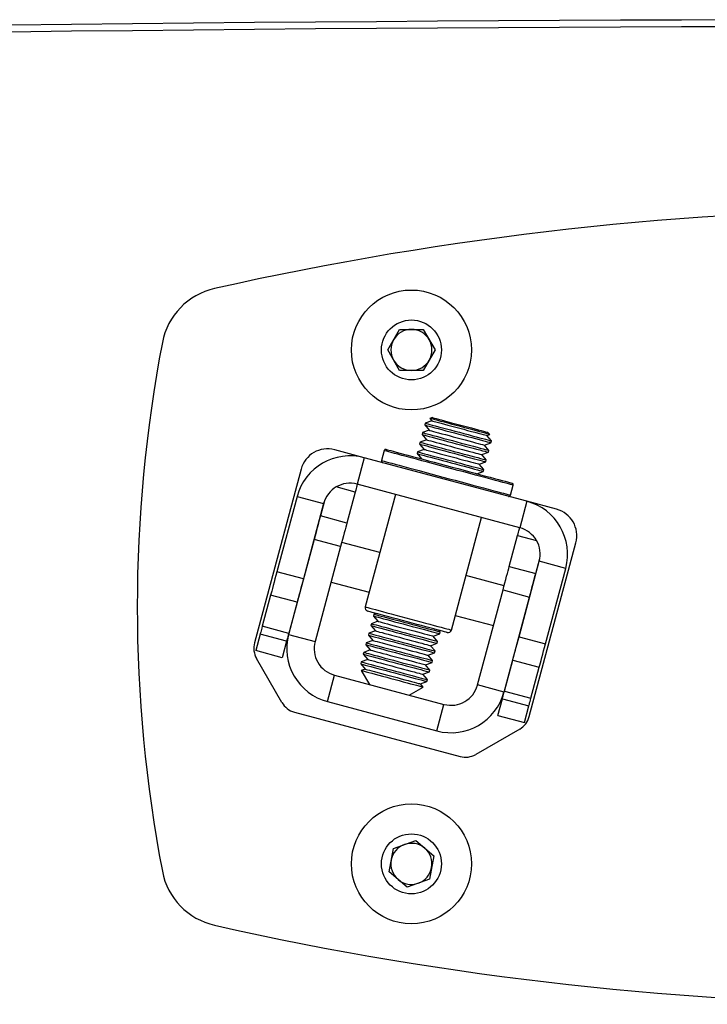
# Model space of a CAD drawing. Extents: x 5 to 292, y 5 to 205.
# Drawn here: x 33 to 37, y 133 to 138 of the extents above; entities that cross this region are included whole.
import ezdxf

# ---------------------------------------------------------------- set-up
doc = ezdxf.new("R2010")
doc.units = 0
doc.layers.get('0').update_dxf_attribs({"linetype": 'CONTINUOUS'})

msp = doc.modelspace()

# ---------------------------------------------------------------- linework, layer by layer
at = {"color": 7, "linetype": 'CONTINUOUS'}
for p, q in [((34.92, 136.2857), (34.9819, 136.3929)), ((34.9819, 136.3929), (35.1056, 136.3929)), ((35.1056, 136.3929), (35.1674, 136.2857)), ((34.9819, 136.1786), (34.92, 136.2857)), ((35.1674, 136.2857), (35.1056, 136.1786)), ((35.1056, 136.1786), (34.9819, 136.1786)), ((35.1155, 135.9044), (35.1129, 135.8946)), ((35.1494, 135.9167), (35.1155, 135.9044)), ((35.1539, 135.9332), (35.139, 135.9292)), ((35.139, 135.9292), (35.1494, 135.9167)), ((35.1022, 135.8546), (35.0996, 135.8448)), ((35.1361, 135.8669), (35.1022, 135.8546)), ((35.1129, 135.8946), (35.1361, 135.8669)), ((35.4526, 135.8452), (35.4417, 135.8561)), ((35.0888, 135.8048), (35.0862, 135.795)), ((35.1228, 135.8171), (35.0888, 135.8048)), ((35.0996, 135.8448), (35.1228, 135.8171)), ((35.424, 135.7898), (35.4579, 135.8021)), ((35.4373, 135.8396), (35.4526, 135.8452)), ((35.4605, 135.8119), (35.4373, 135.8396)), ((35.4579, 135.8021), (35.4605, 135.8119)), ((34.7978, 135.7241), (34.6438, 135.7653)), ((34.9015, 135.761), (34.8876, 135.7093)), ((35.0755, 135.755), (35.0729, 135.7452)), ((35.0729, 135.7452), (35.0955, 135.7183)), ((35.1094, 135.7674), (35.0755, 135.755)), ((35.0862, 135.795), (35.1094, 135.7674)), ((35.4106, 135.74), (35.4445, 135.7524)), ((35.4472, 135.7621), (35.424, 135.7898)), ((35.4445, 135.7524), (35.4472, 135.7621)), ((34.7978, 135.7241), (34.7608, 135.5861)), ((35.6455, 135.4969), (34.7978, 135.7241)), ((35.3973, 135.6902), (35.4312, 135.7026)), ((35.4338, 135.7124), (35.4106, 135.74)), ((35.4312, 135.7026), (35.4338, 135.7124)), ((34.4689, 135.6643), (34.2262, 134.7585)), ((35.3848, 135.6407), (35.4179, 135.6528)), ((35.4205, 135.6626), (35.3973, 135.6902)), ((35.4179, 135.6528), (35.4205, 135.6626)), ((34.7507, 135.5453), (34.7074, 135.3834)), ((35.6086, 135.3589), (34.7608, 135.5861)), ((35.5603, 135.529), (35.5742, 135.5808)), ((34.4478, 135.5221), (34.3426, 135.1292)), ((34.4478, 135.5221), (34.5858, 135.4851)), ((34.5907, 135.4999), (34.5694, 135.4203)), ((34.9605, 135.5326), (34.8033, 134.9461)), ((35.6455, 135.4969), (35.6086, 135.3589)), ((35.7995, 135.4557), (35.6455, 135.4969)), ((34.5858, 135.4851), (34.4806, 135.0922)), ((34.7074, 135.3834), (34.5694, 135.4203)), ((35.2518, 134.826), (35.4089, 135.4124)), ((34.5367, 135.2986), (34.404, 134.8031)), ((34.6747, 135.2616), (34.5367, 135.2986)), ((34.5424, 135.3197), (34.5416, 135.3199)), ((35.5535, 135.1566), (35.5969, 135.3186)), ((34.6747, 135.2616), (34.542, 134.7661)), ((34.8792, 135.2295), (34.6804, 135.2827)), ((35.6578, 134.3749), (35.9005, 135.2807)), ((35.6043, 134.7911), (35.7096, 135.184)), ((35.6915, 135.1197), (35.7128, 135.1992)), ((35.8476, 135.147), (35.7096, 135.184)), ((35.5535, 135.1566), (35.6915, 135.1197)), ((35.7423, 134.7542), (35.8476, 135.147)), ((34.4806, 135.0922), (34.3426, 135.1292)), ((34.4861, 135.1129), (34.4869, 135.1127)), ((35.5265, 135.056), (35.3277, 135.1093)), ((34.6249, 135.0757), (34.8238, 135.0225)), ((35.3881, 134.5394), (35.5209, 135.0349)), ((35.5209, 135.0349), (35.6589, 134.9979)), ((34.31, 135.0075), (34.2666, 134.8455)), ((34.4479, 134.9705), (34.31, 135.0075)), ((35.5261, 134.5024), (35.6589, 134.9979)), ((35.6653, 135.0188), (35.6645, 135.019)), ((34.4479, 134.9705), (34.4046, 134.8086)), ((34.8487, 134.9087), (34.8461, 134.8989)), ((34.8461, 134.8989), (34.8693, 134.8712)), ((34.8595, 134.9126), (34.8487, 134.9087)), ((35.2722, 134.9023), (35.4711, 134.849)), ((34.4046, 134.8086), (34.2666, 134.8455)), ((34.856, 134.8214), (34.822, 134.8091)), ((34.8354, 134.8589), (34.8328, 134.8491)), ((34.8328, 134.8491), (34.856, 134.8214)), ((34.8693, 134.8712), (34.8354, 134.8589)), ((35.1937, 134.8162), (35.1863, 134.825)), ((34.2557, 134.8049), (34.2326, 134.7187)), ((34.3937, 134.768), (34.2557, 134.8049)), ((34.404, 134.8031), (34.542, 134.7661)), ((34.8426, 134.7717), (34.8087, 134.7593)), ((34.822, 134.8091), (34.8194, 134.7993)), ((34.8194, 134.7993), (34.8426, 134.7717)), ((35.1572, 134.7941), (35.1911, 134.8064)), ((35.1804, 134.7664), (35.1572, 134.7941)), ((35.1911, 134.8064), (35.1937, 134.8162)), ((35.6043, 134.7911), (35.7423, 134.7542)), ((35.6091, 134.812), (35.6099, 134.8118)), ((34.3937, 134.768), (34.3706, 134.6817)), ((34.8293, 134.7219), (34.7954, 134.7095)), ((34.8087, 134.7593), (34.8061, 134.7495)), ((34.8061, 134.7495), (34.8293, 134.7219)), ((35.1438, 134.7443), (35.1777, 134.7567)), ((35.167, 134.7167), (35.1438, 134.7443)), ((35.1777, 134.7567), (35.1804, 134.7664)), ((34.3706, 134.6817), (34.2326, 134.7187)), ((34.3693, 134.4479), (34.2369, 134.6772)), ((34.816, 134.6721), (34.782, 134.6597)), ((34.7954, 134.7095), (34.7927, 134.6997)), ((34.7927, 134.6997), (34.816, 134.6721)), ((35.1305, 134.6945), (35.1644, 134.7069)), ((35.1537, 134.6669), (35.1305, 134.6945)), ((35.1644, 134.7069), (35.167, 134.7167)), ((35.5283, 134.5074), (35.5717, 134.6694)), ((35.5717, 134.6694), (35.7097, 134.6324)), ((34.782, 134.6597), (34.7794, 134.65)), ((34.7794, 134.65), (34.8026, 134.6223)), ((34.8026, 134.6223), (34.7827, 134.615)), ((35.1171, 134.6447), (35.1511, 134.6571)), ((35.1403, 134.6171), (35.1171, 134.6447)), ((35.1377, 134.6073), (35.1403, 134.6171)), ((35.1511, 134.6571), (35.1537, 134.6669)), ((35.6663, 134.4705), (35.7097, 134.6324)), ((34.606, 134.4531), (34.643, 134.5911)), ((34.643, 134.5911), (35.2131, 134.4384)), ((34.7827, 134.615), (34.8246, 134.5425)), ((35.1038, 134.595), (35.1377, 134.6073)), ((35.127, 134.5673), (35.1038, 134.595)), ((35.1244, 134.5575), (35.127, 134.5673)), ((35.0315, 134.487), (35.1041, 134.5289)), ((35.0905, 134.5452), (35.1244, 134.5575)), ((35.1041, 134.5289), (35.0905, 134.5452)), ((35.5261, 134.5024), (35.3881, 134.5394)), ((35.4943, 134.3806), (35.5174, 134.4669)), ((35.5174, 134.4669), (35.6554, 134.4299)), ((35.5283, 134.5074), (35.6663, 134.4705)), ((34.606, 134.4531), (35.1762, 134.3004)), ((35.1762, 134.3004), (35.2131, 134.4384)), ((35.6323, 134.3436), (35.6554, 134.4299)), ((34.4343, 134.398), (35.2973, 134.1667)), ((35.4943, 134.3806), (35.6323, 134.3436)), ((35.6079, 134.3098), (35.3786, 134.1774)), ((34.9496, 133.6875), (35.0662, 133.7288)), ((35.0662, 133.7288), (35.1603, 133.6485)), ((34.9271, 133.5658), (34.9496, 133.6875)), ((35.1603, 133.6485), (35.1378, 133.5268)), ((35.0212, 133.4855), (34.9271, 133.5658)), ((35.1378, 133.5268), (35.0212, 133.4855))]:
    msp.add_line(p, q, dxfattribs=at)
at = {"color": 8, "linetype": 'CONTINUOUS'}
for p, q in [((34.7507, 135.5453), (34.6522, 135.5717)), ((35.5969, 135.3186), (35.6954, 135.2922))]:
    msp.add_line(p, q, dxfattribs=at)
at = {"color": 7, "linetype": 'CONTINUOUS', "flags": 128}
for points in [[(35.1155, 135.9044), (35.117, 135.904), (35.1216, 135.9027), (35.1291, 135.9007), (35.1395, 135.8979), (35.1525, 135.8945), (35.1679, 135.8903), (35.1855, 135.8856), (35.2049, 135.8804), (35.2258, 135.8748), (35.2478, 135.8689), (35.2705, 135.8628), (35.2935, 135.8567), (35.3165, 135.8505), (35.3389, 135.8445), (35.3604, 135.8387), (35.3806, 135.8333), (35.3992, 135.8283), (35.4158, 135.8239), (35.4301, 135.8201), (35.4419, 135.8169), (35.4509, 135.8145), (35.457, 135.8129), (35.4601, 135.812), (35.4605, 135.8119)], [(35.4526, 135.8452), (35.4526, 135.8452), (35.4508, 135.8456), (35.446, 135.8469), (35.4383, 135.849), (35.4278, 135.8518), (35.4147, 135.8553), (35.3994, 135.8594), (35.382, 135.8641), (35.3629, 135.8692), (35.3425, 135.8747), (35.3212, 135.8804), (35.2994, 135.8862), (35.2776, 135.8921), (35.2561, 135.8978), (35.2353, 135.9034), (35.2158, 135.9086), (35.1978, 135.9134), (35.1817, 135.9177), (35.1678, 135.9215), (35.1565, 135.9245), (35.1478, 135.9268), (35.142, 135.9284), (35.1392, 135.9291), (35.139, 135.9292)], [(35.1494, 135.9167), (35.1505, 135.9164), (35.1546, 135.9153), (35.1617, 135.9134), (35.1715, 135.9108), (35.184, 135.9074), (35.1988, 135.9035), (35.2156, 135.899), (35.234, 135.894), (35.2538, 135.8888), (35.2743, 135.8832), (35.2953, 135.8776), (35.3162, 135.872), (35.3367, 135.8665), (35.3562, 135.8613), (35.3744, 135.8564), (35.3908, 135.852), (35.4052, 135.8482), (35.4172, 135.845), (35.4266, 135.8425), (35.4331, 135.8407), (35.4366, 135.8398), (35.4373, 135.8396)], [(35.1539, 135.9332), (35.1544, 135.9331), (35.1577, 135.9322)], [(35.1577, 135.9322), (35.1641, 135.9305), (35.1732, 135.928), (35.1851, 135.9248), (35.1993, 135.921), (35.2156, 135.9166), (35.2337, 135.9118), (35.2532, 135.9066), (35.2736, 135.9011), (35.2945, 135.8955), (35.3155, 135.8899), (35.3361, 135.8844), (35.3559, 135.8791), (35.3744, 135.8741), (35.3913, 135.8696), (35.4063, 135.8656), (35.4189, 135.8622), (35.4289, 135.8595), (35.4362, 135.8576), (35.4404, 135.8564), (35.4417, 135.8561)], [(35.1022, 135.8546), (35.1037, 135.8542), (35.1083, 135.8529), (35.1158, 135.8509), (35.1261, 135.8482), (35.1392, 135.8447), (35.1546, 135.8405), (35.1722, 135.8358), (35.1916, 135.8306), (35.2125, 135.825), (35.2345, 135.8191), (35.2572, 135.813), (35.2802, 135.8069), (35.3031, 135.8007), (35.3256, 135.7947), (35.3471, 135.789), (35.3673, 135.7835), (35.3859, 135.7786), (35.4024, 135.7741), (35.4167, 135.7703), (35.4285, 135.7671), (35.4375, 135.7647), (35.4437, 135.7631), (35.4468, 135.7622), (35.4472, 135.7621)], [(35.1129, 135.8946), (35.1144, 135.8942), (35.119, 135.8929), (35.1265, 135.8909), (35.1369, 135.8882), (35.1499, 135.8847), (35.1653, 135.8805), (35.1829, 135.8758), (35.2023, 135.8706), (35.2232, 135.865), (35.2452, 135.8591), (35.2679, 135.853), (35.2909, 135.8469), (35.3139, 135.8407), (35.3363, 135.8347), (35.3578, 135.829), (35.378, 135.8235), (35.3966, 135.8186), (35.4132, 135.8141), (35.4275, 135.8103), (35.4392, 135.8071), (35.4483, 135.8047), (35.4544, 135.8031), (35.4575, 135.8022), (35.4579, 135.8021)], [(35.1361, 135.8669), (35.1372, 135.8666), (35.1413, 135.8655), (35.1483, 135.8636), (35.1582, 135.861), (35.1707, 135.8577), (35.1854, 135.8537), (35.2022, 135.8492), (35.2207, 135.8443), (35.2404, 135.839), (35.261, 135.8335), (35.282, 135.8278), (35.3029, 135.8222), (35.3233, 135.8168), (35.3429, 135.8115), (35.3611, 135.8066), (35.3775, 135.8022), (35.3919, 135.7984), (35.4039, 135.7952), (35.4132, 135.7927), (35.4198, 135.7909), (35.4233, 135.79), (35.424, 135.7898)], [(35.0888, 135.8048), (35.0904, 135.8044), (35.0949, 135.8032), (35.1024, 135.8011), (35.1128, 135.7984), (35.1258, 135.7949), (35.1413, 135.7907), (35.1588, 135.786), (35.1782, 135.7808), (35.1991, 135.7752), (35.2211, 135.7693), (35.2438, 135.7633), (35.2669, 135.7571), (35.2898, 135.7509), (35.3122, 135.7449), (35.3337, 135.7392), (35.354, 135.7338), (35.3725, 135.7288), (35.3891, 135.7243), (35.4034, 135.7205), (35.4152, 135.7173), (35.4242, 135.7149), (35.4303, 135.7133), (35.4334, 135.7125), (35.4338, 135.7124)], [(35.0996, 135.8448), (35.1011, 135.8444), (35.1056, 135.8432), (35.1132, 135.8411), (35.1235, 135.8384), (35.1365, 135.8349), (35.152, 135.8307), (35.1696, 135.826), (35.189, 135.8208), (35.2098, 135.8152), (35.2318, 135.8093), (35.2546, 135.8033), (35.2776, 135.7971), (35.3005, 135.7909), (35.3229, 135.7849), (35.3445, 135.7792), (35.3647, 135.7738), (35.3832, 135.7688), (35.3998, 135.7643), (35.4141, 135.7605), (35.4259, 135.7573), (35.4349, 135.7549), (35.441, 135.7533), (35.4441, 135.7525), (35.4445, 135.7524)], [(35.1228, 135.8171), (35.1239, 135.8168), (35.128, 135.8157), (35.135, 135.8139), (35.1449, 135.8112), (35.1573, 135.8079), (35.1721, 135.8039), (35.1889, 135.7994), (35.2074, 135.7945), (35.2271, 135.7892), (35.2477, 135.7837), (35.2686, 135.7781), (35.2896, 135.7724), (35.31, 135.767), (35.3295, 135.7617), (35.3477, 135.7569), (35.3642, 135.7525), (35.3785, 135.7486), (35.3905, 135.7454), (35.3999, 135.7429), (35.4064, 135.7411), (35.41, 135.7402), (35.4106, 135.74)], [(34.9124, 135.7673), (34.9139, 135.7669), (34.9183, 135.7657), (34.9257, 135.7638), (34.9359, 135.761), (34.9489, 135.7576), (34.9644, 135.7534), (34.9825, 135.7485), (35.003, 135.7431), (35.0255, 135.737), (35.05, 135.7304), (35.0763, 135.7234), (35.104, 135.716), (35.133, 135.7082), (35.1629, 135.7002), (35.1935, 135.692), (35.2246, 135.6837), (35.2557, 135.6753), (35.2868, 135.667), (35.3174, 135.6588), (35.3473, 135.6508), (35.3763, 135.643), (35.404, 135.6356), (35.4302, 135.6286), (35.4548, 135.622), (35.4773, 135.6159), (35.4978, 135.6105), (35.5158, 135.6056), (35.5314, 135.6014), (35.5444, 135.598), (35.5546, 135.5952), (35.5619, 135.5933), (35.5664, 135.5921), (35.5679, 135.5917)], [(35.0729, 135.7452), (35.0744, 135.7448), (35.079, 135.7436), (35.0865, 135.7416), (35.0968, 135.7388), (35.1099, 135.7353), (35.1253, 135.7312), (35.1429, 135.7265), (35.1623, 135.7213), (35.1832, 135.7157), (35.2052, 135.7098), (35.2279, 135.7037), (35.2509, 135.6975), (35.2738, 135.6914), (35.2963, 135.6854), (35.3178, 135.6796), (35.338, 135.6742), (35.3566, 135.6692), (35.3731, 135.6648), (35.3874, 135.6609), (35.3992, 135.6578), (35.4082, 135.6554), (35.4144, 135.6537), (35.4175, 135.6529), (35.4179, 135.6528)], [(35.0755, 135.755), (35.077, 135.7546), (35.0816, 135.7534), (35.0891, 135.7514), (35.0995, 135.7486), (35.1125, 135.7451), (35.1279, 135.741), (35.1455, 135.7363), (35.1649, 135.7311), (35.1858, 135.7255), (35.2078, 135.7196), (35.2305, 135.7135), (35.2535, 135.7073), (35.2765, 135.7012), (35.2989, 135.6952), (35.3204, 135.6894), (35.3406, 135.684), (35.3592, 135.679), (35.3758, 135.6746), (35.3901, 135.6707), (35.4018, 135.6676), (35.4109, 135.6651), (35.417, 135.6635), (35.4201, 135.6627), (35.4205, 135.6626)], [(35.0862, 135.795), (35.0877, 135.7946), (35.0923, 135.7934), (35.0998, 135.7914), (35.1102, 135.7886), (35.1232, 135.7851), (35.1386, 135.781), (35.1562, 135.7763), (35.1756, 135.7711), (35.1965, 135.7655), (35.2185, 135.7596), (35.2412, 135.7535), (35.2642, 135.7473), (35.2872, 135.7412), (35.3096, 135.7352), (35.3311, 135.7294), (35.3513, 135.724), (35.3699, 135.719), (35.3865, 135.7146), (35.4008, 135.7107), (35.4126, 135.7076), (35.4216, 135.7051), (35.4277, 135.7035), (35.4308, 135.7027), (35.4312, 135.7026)], [(35.1094, 135.7674), (35.1105, 135.7671), (35.1146, 135.766), (35.1217, 135.7641), (35.1315, 135.7614), (35.144, 135.7581), (35.1588, 135.7541), (35.1756, 135.7496), (35.194, 135.7447), (35.2137, 135.7394), (35.2343, 135.7339), (35.2553, 135.7283), (35.2762, 135.7227), (35.2967, 135.7172), (35.3162, 135.712), (35.3344, 135.7071), (35.3508, 135.7027), (35.3652, 135.6988), (35.3772, 135.6956), (35.3866, 135.6931), (35.3931, 135.6913), (35.3966, 135.6904), (35.3973, 135.6902)], [(34.7616, 135.5859), (34.7614, 135.5852), (34.7609, 135.5833), (34.7601, 135.5801), (34.7589, 135.5756), (34.7573, 135.5698), (34.7554, 135.5628), (34.7533, 135.5547), (34.7507, 135.5453)], [(34.5694, 135.4203), (34.5667, 135.4105), (34.5635, 135.3986), (34.5599, 135.3849), (34.5558, 135.3696), (34.5513, 135.353), (34.5466, 135.3354), (34.5417, 135.3172), (34.5367, 135.2986)], [(34.7074, 135.3834), (34.7047, 135.3735), (34.7015, 135.3616), (34.6978, 135.3479), (34.6937, 135.3326), (34.6893, 135.316), (34.6846, 135.2984), (34.6797, 135.2802), (34.6747, 135.2616)], [(35.5969, 135.3186), (35.5994, 135.3279), (35.6016, 135.3361), (35.6035, 135.3431), (35.605, 135.3489), (35.6062, 135.3533), (35.6071, 135.3566), (35.6076, 135.3585), (35.6078, 135.3592)], [(35.5209, 135.0349), (35.5258, 135.0535), (35.5307, 135.0717), (35.5354, 135.0893), (35.5399, 135.1059), (35.544, 135.1212), (35.5477, 135.1349), (35.5508, 135.1468), (35.5535, 135.1566)], [(34.3426, 135.1292), (34.3376, 135.1106), (34.3327, 135.0924), (34.328, 135.0748), (34.3236, 135.0582), (34.3195, 135.0429), (34.3158, 135.0292), (34.3126, 135.0173), (34.31, 135.0075)], [(34.4806, 135.0922), (34.4756, 135.0737), (34.4707, 135.0554), (34.466, 135.0378), (34.4615, 135.0212), (34.4574, 135.006), (34.4538, 134.9922), (34.4506, 134.9803), (34.4479, 134.9705)], [(35.6589, 134.9979), (35.6638, 135.0165), (35.6687, 135.0347), (35.6734, 135.0523), (35.6779, 135.0689), (35.682, 135.0842), (35.6856, 135.0979), (35.6888, 135.1098), (35.6915, 135.1197)], [(35.2299, 134.8134), (35.2284, 134.8138), (35.2239, 134.815), (35.2165, 134.817), (35.2062, 134.8197), (35.1933, 134.8232), (35.1779, 134.8273), (35.1602, 134.832), (35.1405, 134.8373), (35.1191, 134.843), (35.0963, 134.8491), (35.0725, 134.8555), (35.0479, 134.8621), (35.0229, 134.8688), (34.998, 134.8755), (34.9734, 134.8821), (34.9495, 134.8885), (34.9267, 134.8946), (34.9053, 134.9003), (34.8857, 134.9056), (34.868, 134.9103), (34.8526, 134.9145), (34.8396, 134.9179), (34.8294, 134.9207), (34.822, 134.9227), (34.8174, 134.9239), (34.8159, 134.9243)], [(34.8461, 134.8989), (34.8476, 134.8985), (34.8522, 134.8973), (34.8597, 134.8952), (34.8701, 134.8925), (34.8831, 134.889), (34.8985, 134.8848), (34.9161, 134.8801), (34.9355, 134.8749), (34.9564, 134.8693), (34.9784, 134.8634), (35.0011, 134.8573), (35.0241, 134.8512), (35.0471, 134.845), (35.0695, 134.839), (35.091, 134.8333), (35.1112, 134.8278), (35.1298, 134.8229), (35.1464, 134.8184), (35.1607, 134.8146), (35.1724, 134.8114), (35.1815, 134.809), (35.1876, 134.8074), (35.1907, 134.8065), (35.1911, 134.8064)], [(34.8487, 134.9087), (34.8502, 134.9083), (34.8548, 134.907), (34.8623, 134.905), (34.8727, 134.9022), (34.8857, 134.8988), (34.9011, 134.8946), (34.9187, 134.8899), (34.9381, 134.8847), (34.959, 134.8791), (34.981, 134.8732), (35.0037, 134.8671), (35.0268, 134.861), (35.0497, 134.8548), (35.0721, 134.8488), (35.0936, 134.843), (35.1138, 134.8376), (35.1324, 134.8326), (35.149, 134.8282), (35.1633, 134.8244), (35.1751, 134.8212), (35.1841, 134.8188), (35.1902, 134.8172), (35.1933, 134.8163), (35.1937, 134.8162)], [(34.2666, 134.8455), (34.2641, 134.8362), (34.2619, 134.828), (34.26, 134.821), (34.2585, 134.8152), (34.2572, 134.8107), (34.2564, 134.8075), (34.2559, 134.8056), (34.2557, 134.8049)], [(34.8328, 134.8491), (34.8343, 134.8487), (34.8388, 134.8475), (34.8464, 134.8454), (34.8567, 134.8427), (34.8697, 134.8392), (34.8852, 134.835), (34.9028, 134.8303), (34.9222, 134.8251), (34.943, 134.8195), (34.965, 134.8136), (34.9878, 134.8076), (35.0108, 134.8014), (35.0337, 134.7952), (35.0561, 134.7892), (35.0777, 134.7835), (35.0979, 134.7781), (35.1164, 134.7731), (35.133, 134.7686), (35.1473, 134.7648), (35.1591, 134.7617), (35.1681, 134.7592), (35.1742, 134.7576), (35.1773, 134.7568), (35.1777, 134.7567)], [(34.8354, 134.8589), (34.8369, 134.8585), (34.8415, 134.8572), (34.849, 134.8552), (34.8594, 134.8525), (34.8724, 134.849), (34.8878, 134.8448), (34.9054, 134.8401), (34.9248, 134.8349), (34.9457, 134.8293), (34.9677, 134.8234), (34.9904, 134.8173), (35.0134, 134.8112), (35.0363, 134.805), (35.0588, 134.799), (35.0803, 134.7933), (35.1005, 134.7878), (35.1191, 134.7829), (35.1356, 134.7784), (35.15, 134.7746), (35.1617, 134.7714), (35.1707, 134.769), (35.1769, 134.7674), (35.18, 134.7665), (35.1804, 134.7664)], [(34.856, 134.8214), (34.8571, 134.8211), (34.8612, 134.82), (34.8682, 134.8182), (34.8781, 134.8155), (34.8905, 134.8122), (34.9053, 134.8082), (34.9221, 134.8037), (34.9406, 134.7988), (34.9603, 134.7935), (34.9809, 134.788), (35.0018, 134.7824), (35.0228, 134.7767), (35.0432, 134.7713), (35.0627, 134.766), (35.0809, 134.7612), (35.0974, 134.7568), (35.1117, 134.7529), (35.1237, 134.7497), (35.1331, 134.7472), (35.1396, 134.7454), (35.1432, 134.7445), (35.1438, 134.7443)], [(34.8693, 134.8712), (34.8704, 134.8709), (34.8745, 134.8698), (34.8815, 134.8679), (34.8914, 134.8653), (34.9039, 134.862), (34.9186, 134.858), (34.9354, 134.8535), (34.9539, 134.8486), (34.9736, 134.8433), (34.9942, 134.8378), (35.0152, 134.8321), (35.0361, 134.8265), (35.0565, 134.8211), (35.0761, 134.8158), (35.0943, 134.8109), (35.1107, 134.8065), (35.1251, 134.8027), (35.1371, 134.7995), (35.1464, 134.797), (35.153, 134.7952), (35.1565, 134.7943), (35.1572, 134.7941)], [(34.4046, 134.8086), (34.402, 134.7992), (34.3999, 134.791), (34.398, 134.784), (34.3964, 134.7783), (34.3952, 134.7738), (34.3944, 134.7706), (34.3939, 134.7686), (34.3937, 134.768)], [(34.8194, 134.7993), (34.8209, 134.7989), (34.8255, 134.7977), (34.833, 134.7957), (34.8434, 134.7929), (34.8564, 134.7894), (34.8718, 134.7853), (34.8894, 134.7806), (34.9088, 134.7754), (34.9297, 134.7698), (34.9517, 134.7639), (34.9744, 134.7578), (34.9975, 134.7516), (35.0204, 134.7455), (35.0428, 134.7395), (35.0643, 134.7337), (35.0845, 134.7283), (35.1031, 134.7233), (35.1197, 134.7189), (35.134, 134.715), (35.1458, 134.7119), (35.1548, 134.7094), (35.1609, 134.7078), (35.164, 134.707), (35.1644, 134.7069)], [(34.822, 134.8091), (34.8236, 134.8087), (34.8281, 134.8075), (34.8356, 134.8054), (34.846, 134.8027), (34.859, 134.7992), (34.8745, 134.795), (34.892, 134.7903), (34.9114, 134.7851), (34.9323, 134.7795), (34.9543, 134.7736), (34.977, 134.7676), (35.0001, 134.7614), (35.023, 134.7552), (35.0454, 134.7492), (35.0669, 134.7435), (35.0872, 134.7381), (35.1057, 134.7331), (35.1223, 134.7286), (35.1366, 134.7248), (35.1484, 134.7216), (35.1574, 134.7192), (35.1635, 134.7176), (35.1666, 134.7168), (35.167, 134.7167)], [(34.8426, 134.7717), (34.8437, 134.7714), (34.8478, 134.7703), (34.8549, 134.7684), (34.8647, 134.7657), (34.8772, 134.7624), (34.892, 134.7584), (34.9088, 134.7539), (34.9272, 134.749), (34.9469, 134.7437), (34.9675, 134.7382), (34.9885, 134.7326), (35.0094, 134.727), (35.0299, 134.7215), (35.0494, 134.7163), (35.0676, 134.7114), (35.084, 134.707), (35.0984, 134.7031), (35.1104, 134.6999), (35.1198, 134.6974), (35.1263, 134.6957), (35.1298, 134.6947), (35.1305, 134.6945)], [(35.5717, 134.6694), (35.5743, 134.6792), (35.5775, 134.6911), (35.5812, 134.7048), (35.5853, 134.7201), (35.5897, 134.7367), (35.5945, 134.7543), (35.5993, 134.7725), (35.6043, 134.7911)], [(34.8061, 134.7495), (34.8076, 134.7491), (34.8122, 134.7479), (34.8197, 134.7459), (34.8301, 134.7431), (34.8431, 134.7396), (34.8585, 134.7355), (34.8761, 134.7308), (34.8955, 134.7256), (34.9164, 134.72), (34.9384, 134.7141), (34.9611, 134.708), (34.9841, 134.7018), (35.007, 134.6957), (35.0295, 134.6897), (35.051, 134.6839), (35.0712, 134.6785), (35.0898, 134.6735), (35.1063, 134.6691), (35.1207, 134.6652), (35.1324, 134.6621), (35.1414, 134.6597), (35.1476, 134.658), (35.1507, 134.6572), (35.1511, 134.6571)], [(34.8087, 134.7593), (34.8102, 134.7589), (34.8148, 134.7577), (34.8223, 134.7557), (34.8327, 134.7529), (34.8457, 134.7494), (34.8611, 134.7453), (34.8787, 134.7406), (34.8981, 134.7354), (34.919, 134.7298), (34.941, 134.7239), (34.9637, 134.7178), (34.9867, 134.7116), (35.0097, 134.7055), (35.0321, 134.6995), (35.0536, 134.6937), (35.0738, 134.6883), (35.0924, 134.6833), (35.109, 134.6789), (35.1233, 134.675), (35.135, 134.6719), (35.1441, 134.6694), (35.1502, 134.6678), (35.1533, 134.667), (35.1537, 134.6669)], [(34.8293, 134.7219), (34.8304, 134.7216), (34.8345, 134.7205), (34.8415, 134.7186), (34.8514, 134.7159), (34.8638, 134.7126), (34.8786, 134.7086), (34.8954, 134.7041), (34.9139, 134.6992), (34.9336, 134.6939), (34.9542, 134.6884), (34.9752, 134.6828), (34.9961, 134.6772), (35.0165, 134.6717), (35.0361, 134.6665), (35.0542, 134.6616), (35.0707, 134.6572), (35.0851, 134.6533), (35.0971, 134.6501), (35.1064, 134.6476), (35.1129, 134.6459), (35.1165, 134.6449), (35.1171, 134.6447)], [(35.7097, 134.6324), (35.7123, 134.6423), (35.7155, 134.6542), (35.7192, 134.6679), (35.7233, 134.6832), (35.7277, 134.6997), (35.7324, 134.7173), (35.7373, 134.7356), (35.7423, 134.7542)], [(34.7927, 134.6997), (34.7943, 134.6993), (34.7988, 134.6981), (34.8063, 134.6961), (34.8167, 134.6933), (34.8297, 134.6898), (34.8452, 134.6857), (34.8627, 134.681), (34.8821, 134.6758), (34.903, 134.6702), (34.925, 134.6643), (34.9477, 134.6582), (34.9708, 134.652), (34.9937, 134.6459), (35.0161, 134.6399), (35.0376, 134.6341), (35.0579, 134.6287), (35.0764, 134.6237), (35.093, 134.6193), (35.1073, 134.6155), (35.1191, 134.6123), (35.1281, 134.6099), (35.1342, 134.6082), (35.1373, 134.6074), (35.1377, 134.6073)], [(34.7954, 134.7095), (34.7969, 134.7091), (34.8014, 134.7079), (34.809, 134.7059), (34.8193, 134.7031), (34.8323, 134.6996), (34.8478, 134.6955), (34.8654, 134.6908), (34.8848, 134.6856), (34.9057, 134.68), (34.9276, 134.6741), (34.9504, 134.668), (34.9734, 134.6618), (34.9963, 134.6557), (35.0187, 134.6497), (35.0403, 134.6439), (35.0605, 134.6385), (35.079, 134.6335), (35.0956, 134.6291), (35.1099, 134.6252), (35.1217, 134.6221), (35.1307, 134.6197), (35.1368, 134.618), (35.1399, 134.6172), (35.1403, 134.6171)], [(34.816, 134.6721), (34.817, 134.6718), (34.8211, 134.6707), (34.8282, 134.6688), (34.838, 134.6662), (34.8505, 134.6628), (34.8653, 134.6589), (34.8821, 134.6544), (34.9005, 134.6494), (34.9203, 134.6441), (34.9408, 134.6386), (34.9618, 134.633), (34.9827, 134.6274), (35.0032, 134.6219), (35.0227, 134.6167), (35.0409, 134.6118), (35.0574, 134.6074), (35.0717, 134.6035), (35.0837, 134.6003), (35.0931, 134.5978), (35.0996, 134.5961), (35.1031, 134.5951), (35.1038, 134.595)], [(34.7794, 134.65), (34.7809, 134.6495), (34.7855, 134.6483), (34.793, 134.6463), (34.8034, 134.6435), (34.8164, 134.64), (34.8318, 134.6359), (34.8494, 134.6312), (34.8688, 134.626), (34.8897, 134.6204), (34.9117, 134.6145), (34.9344, 134.6084), (34.9574, 134.6023), (34.9804, 134.5961), (35.0028, 134.5901), (35.0243, 134.5843), (35.0445, 134.5789), (35.0631, 134.5739), (35.0797, 134.5695), (35.094, 134.5657), (35.1057, 134.5625), (35.1148, 134.5601), (35.1209, 134.5585), (35.124, 134.5576), (35.1244, 134.5575)], [(34.782, 134.6597), (34.7835, 134.6593), (34.7881, 134.6581), (34.7956, 134.6561), (34.806, 134.6533), (34.819, 134.6498), (34.8344, 134.6457), (34.852, 134.641), (34.8714, 134.6358), (34.8923, 134.6302), (34.9143, 134.6243), (34.937, 134.6182), (34.9601, 134.612), (34.983, 134.6059), (35.0054, 134.5999), (35.0269, 134.5941), (35.0471, 134.5887), (35.0657, 134.5837), (35.0823, 134.5793), (35.0966, 134.5754), (35.1084, 134.5723), (35.1174, 134.5699), (35.1235, 134.5682), (35.1266, 134.5674), (35.127, 134.5673)], [(34.8026, 134.6223), (34.8037, 134.622), (34.8078, 134.6209), (34.8148, 134.619), (34.8247, 134.6164), (34.8372, 134.613), (34.8519, 134.6091), (34.8687, 134.6046), (34.8872, 134.5996), (34.9069, 134.5943), (34.9275, 134.5888), (34.9485, 134.5832), (34.9694, 134.5776), (34.9899, 134.5721), (35.0094, 134.5669), (35.0276, 134.562), (35.044, 134.5576), (35.0584, 134.5538), (35.0704, 134.5505), (35.0797, 134.548), (35.0863, 134.5463), (35.0898, 134.5453), (35.0905, 134.5452)], [(34.7827, 134.615), (34.7827, 134.615), (34.7848, 134.6145), (34.7899, 134.6131), (34.7978, 134.611), (34.8084, 134.6081), (34.8216, 134.6046), (34.837, 134.6005), (34.8544, 134.5958), (34.8734, 134.5907), (34.8938, 134.5853), (34.9151, 134.5796), (34.9369, 134.5737), (34.9588, 134.5678), (34.9804, 134.562)], [(34.9804, 134.562), (35.0014, 134.5564), (35.0213, 134.5511), (35.0397, 134.5462), (35.0563, 134.5417), (35.0708, 134.5378), (35.083, 134.5346), (35.0925, 134.532), (35.0993, 134.5302), (35.1032, 134.5292), (35.1041, 134.5289)], [(35.5174, 134.4669), (35.5176, 134.4675), (35.5181, 134.4694), (35.519, 134.4727), (35.5202, 134.4772), (35.5217, 134.4829), (35.5236, 134.4899), (35.5258, 134.4981), (35.5283, 134.5074)], [(35.6554, 134.4299), (35.6556, 134.4305), (35.6561, 134.4325), (35.657, 134.4357), (35.6582, 134.4402), (35.6597, 134.4459), (35.6616, 134.4529), (35.6638, 134.4611), (35.6663, 134.4705)]]:
    msp.add_lwpolyline(points, dxfattribs=at)
at = {"color": 8, "linetype": 'CONTINUOUS', "flags": 128}
for points in [[(35.5742, 135.5808), (35.5727, 135.5812), (35.5681, 135.5824), (35.5606, 135.5844), (35.5501, 135.5872), (35.5368, 135.5908), (35.5208, 135.5951), (35.5022, 135.6), (35.4813, 135.6057), (35.4581, 135.6119), (35.4329, 135.6186), (35.406, 135.6258), (35.3776, 135.6334), (35.3478, 135.6414), (35.3171, 135.6496), (35.2857, 135.6581), (35.2538, 135.6666), (35.2218, 135.6752), (35.19, 135.6837), (35.1585, 135.6921), (35.1278, 135.7004), (35.0981, 135.7083), (35.0697, 135.7159), (35.0427, 135.7232), (35.0176, 135.7299), (34.9944, 135.7361), (34.9734, 135.7417), (34.9549, 135.7467), (34.9389, 135.751), (34.9256, 135.7545), (34.9151, 135.7574), (34.9076, 135.7594), (34.903, 135.7606), (34.9015, 135.761), (34.9015, 135.761)], [(34.8876, 135.7093), (34.8891, 135.7088), (34.8937, 135.7076), (34.9012, 135.7056), (34.9117, 135.7028), (34.925, 135.6992), (34.941, 135.6949), (34.9596, 135.69), (34.9805, 135.6844), (35.0037, 135.6782), (35.0289, 135.6714), (35.0558, 135.6642), (35.0842, 135.6566), (35.114, 135.6486), (35.1447, 135.6404), (35.1761, 135.632), (35.208, 135.6234), (35.24, 135.6148), (35.2718, 135.6063), (35.3033, 135.5979), (35.334, 135.5897), (35.3637, 135.5817), (35.3921, 135.5741), (35.4191, 135.5669), (35.4442, 135.5601), (35.4674, 135.5539), (35.4884, 135.5483), (35.5069, 135.5433), (35.5229, 135.539), (35.5362, 135.5355), (35.5467, 135.5327), (35.5542, 135.5306), (35.5588, 135.5294), (35.5603, 135.529), (35.5603, 135.529)], [(34.8033, 134.9461), (34.8048, 134.9457), (34.8094, 134.9445), (34.8168, 134.9425), (34.8272, 134.9398), (34.8402, 134.9363), (34.8558, 134.9321), (34.8737, 134.9273), (34.8936, 134.9219), (34.9154, 134.9161), (34.9387, 134.9099), (34.9632, 134.9033), (34.9886, 134.8965), (35.0145, 134.8896), (35.0406, 134.8826), (35.0665, 134.8756), (35.0919, 134.8688), (35.1164, 134.8623), (35.1397, 134.856), (35.1614, 134.8502), (35.1814, 134.8448), (35.1993, 134.84), (35.2149, 134.8359), (35.2279, 134.8324), (35.2383, 134.8296), (35.2457, 134.8276), (35.2503, 134.8264), (35.2518, 134.826)]]:
    msp.add_lwpolyline(points, dxfattribs=at)
at = {"color": 7, "linetype": 'CONTINUOUS'}
for centre, radius in [((35.0437, 136.2857), 0.3125), ((35.0437, 136.2857), 0.1562), ((35.0437, 133.6071), 0.3125), ((35.0437, 133.6071), 0.1563)]:
    msp.add_circle(centre, radius, dxfattribs=at)
for centre, radius, start, end in [((37.7223, -259.9798), 397.9869, 87.07069, 92.92931), ((37.7223, -260.0155), 397.9869, 87.07069, 92.92931), ((37.7223, 120.1648), 16.853, 77.30375, 102.69625), ((34.0968, 136.2574), 0.3571, 102.6962, 169.15), ((35.0437, 136.2857), 0.1071, 90, 150), ((35.0437, 136.2857), 0.1071, 30, 90), ((40.9366, 134.9464), 7.3214, 169.15002, 190.84998), ((35.0437, 136.2857), 0.1071, 150, 210), ((35.0437, 136.2857), 0.1071, 330, 30), ((35.0437, 136.2857), 0.1071, 210, 270), ((35.0437, 136.2857), 0.1071, 270, 330), ((34.6069, 135.6273), 0.1429, 75, 165), ((34.9101, 135.7587), 0.00893, 75, 165), ((34.7238, 135.4481), 0.2857, 75, 165), ((34.8962, 135.7069), 0.00893, 165, 255), ((35.5656, 135.5831), 0.00893, 345, 75), ((34.7238, 135.4481), 0.1429, 75, 165), ((35.5517, 135.5313), 0.00893, 255, 345), ((35.5716, 135.2209), 0.2857, 345, 75), ((35.7625, 135.3177), 0.1429, 345, 75), ((35.5716, 135.2209), 0.1429, 345, 75), ((34.8206, 134.9415), 0.0179, 165, 255), ((35.2345, 134.8306), 0.0179, 255, 345), ((34.6799, 134.7291), 0.2857, 165, 255), ((34.3296, 134.7308), 0.1071, 165, 210), ((34.6799, 134.7291), 0.1429, 165, 255), ((35.2501, 134.5763), 0.1429, 255, 345), ((35.2501, 134.5763), 0.2857, 255, 345), ((34.462, 134.5015), 0.1071, 210, 255), ((35.5543, 134.4026), 0.1071, 300, 345), ((35.325, 134.2702), 0.1071, 255, 300), ((35.0437, 133.6071), 0.1071, 109.5227, 169.5227), ((35.0437, 133.6071), 0.1071, 49.5227, 109.5227), ((35.0437, 133.6071), 0.1071, 349.5227, 49.5227), ((35.0437, 133.6071), 0.1071, 169.5227, 229.5227), ((34.0968, 133.6355), 0.3571, 190.85, 257.3038), ((35.0437, 133.6071), 0.1071, 289.5227, 349.5227), ((35.0437, 133.6071), 0.1071, 229.5227, 289.5227), ((37.7223, 149.728), 16.853, 257.30375, 282.69625)]:
    msp.add_arc(centre, radius, start, end, dxfattribs=at)

doc.saveas('drawing.dxf')
